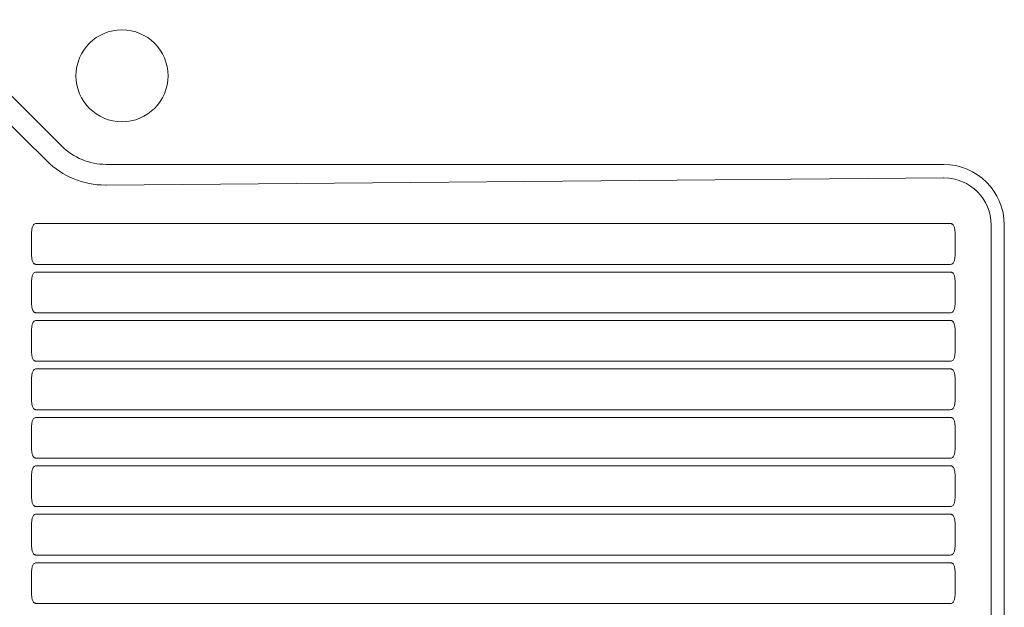
# Model space of a CAD drawing. Units: inches. Extents: x -294 to 1148, y 60 to 1313.
# Drawn here: x 384 to 759, y 797 to 1021 of the extents above; entities that cross this region are included whole.
import ezdxf

# ---------------------------------------------------------------- set-up
doc = ezdxf.new("R2010")
doc.units = ezdxf.units.IN
doc.header["$MEASUREMENT"] = 0
doc.layers.add('Layer 1', color=7, linetype='Continuous')

# ---------------------------------------------------------------- blocks, each defined once
blk = doc.blocks.new('block 2')
at = {"layer": 'Layer 1', "color": 7, "lineweight": 15}
for points in [[(345.09, 1028.06), (400.44, 972.71)], [(394.77, 967), (376.69, 984.85)], [(417.32, 965.71), (735.72, 965.71)], [(735.75, 960.54), (417.36, 957.83)], [(738.3, 943.19), (390.84, 943.19)], [(753.86, 596.59), (753.86, 942.59)], [(758.84, 942.59), (758.84, 596.59)], [(389.02, 939.38), (389.02, 931.47)], [(740.12, 931.47), (740.12, 939.38)], [(390.84, 927.66), (738.3, 927.66)], [(738.3, 924.76), (390.84, 924.76)], [(389.02, 920.95), (389.02, 913.05)], [(740.12, 913.05), (740.12, 920.95)], [(390.84, 909.24), (738.3, 909.24)], [(738.3, 906.34), (390.84, 906.34)], [(389.02, 902.52), (389.02, 894.62)], [(740.12, 894.62), (740.12, 902.52)], [(390.84, 890.81), (738.3, 890.81)], [(738.3, 887.91), (390.84, 887.91)], [(389.02, 884.1), (389.02, 876.2)], [(740.12, 876.2), (740.12, 884.1)], [(390.84, 872.38), (738.3, 872.38)], [(738.3, 869.48), (390.84, 869.48)], [(389.02, 865.67), (389.02, 857.77)], [(740.12, 857.77), (740.12, 865.67)], [(390.84, 853.96), (738.3, 853.96)], [(738.3, 851.06), (390.84, 851.06)], [(389.02, 847.25), (389.02, 839.34)], [(740.12, 839.34), (740.12, 847.25)], [(390.84, 835.53), (738.3, 835.53)], [(738.3, 832.63), (390.84, 832.63)], [(389.02, 828.82), (389.02, 820.92)], [(740.12, 820.92), (740.12, 828.82)], [(390.84, 817.11), (738.3, 817.11)], [(738.3, 814.2), (390.84, 814.2)], [(389.02, 810.39), (389.02, 802.49)], [(740.12, 802.49), (740.12, 810.39)], [(390.84, 798.68), (738.3, 798.68)]]:
    blk.add_lwpolyline(points, dxfattribs=at)
for points, knots in [([(405.89, 999.4), (405.89, 989.73), (413.73, 981.9), (423.39, 981.9), (433.06, 981.9), (440.89, 989.73), (440.89, 999.4), (440.89, 1009.06), (433.06, 1016.9), (423.39, 1016.9), (413.73, 1016.9), (405.89, 1009.06), (405.89, 999.4)], [0, 0, 0, 0, 1, 1, 1, 2, 2, 2, 3, 3, 3, 4, 4, 4, 4]), ([(394.77, 967), (400.71, 961.13), (408.73, 957.83), (417.09, 957.83), (417.18, 957.83), (417.27, 957.83), (417.36, 957.83)], [0, 0, 0, 0, 1, 1, 1, 2, 2, 2, 2]), ([(753.86, 942.59), (753.86, 952.51), (745.82, 960.54), (735.91, 960.54), (735.86, 960.54), (735.8, 960.54), (735.75, 960.54)], [0, 0, 0, 0, 1, 1, 1, 2, 2, 2, 2])]:
    blk.add_open_spline(points, degree=3, knots=knots, dxfattribs=at)
for points in [[(400.44, 972.71), (404.92, 968.23), (410.99, 965.71), (417.32, 965.71)], [(758.84, 942.59), (758.84, 955.36), (748.49, 965.71), (735.72, 965.71)], [(389.06, 940.54), (389.03, 940.15), (389.02, 939.77), (389.02, 939.38)], [(389.14, 941.12), (389.1, 940.92), (389.08, 940.73), (389.06, 940.54)], [(389.26, 941.69), (389.21, 941.5), (389.17, 941.31), (389.14, 941.12)], [(389.8, 942.71), (389.54, 942.42), (389.38, 942.06), (389.26, 941.69)], [(390.27, 943.06), (390.09, 942.98), (389.93, 942.86), (389.8, 942.71)], [(390.84, 943.19), (390.64, 943.19), (390.45, 943.15), (390.27, 943.06)], [(738.59, 943.16), (738.5, 943.18), (738.4, 943.19), (738.3, 943.19)], [(738.87, 943.06), (738.78, 943.11), (738.69, 943.14), (738.59, 943.16)], [(739.12, 942.91), (739.04, 942.97), (738.96, 943.02), (738.87, 943.06)], [(739.34, 942.72), (739.27, 942.79), (739.2, 942.86), (739.12, 942.91)], [(739.66, 942.23), (739.57, 942.41), (739.47, 942.57), (739.34, 942.72)], [(739.87, 941.69), (739.82, 941.88), (739.75, 942.06), (739.66, 942.23)], [(740, 941.12), (739.97, 941.31), (739.93, 941.5), (739.87, 941.69)], [(740.08, 940.54), (740.06, 940.73), (740.03, 940.93), (740, 941.12)], [(740.12, 939.38), (740.12, 939.77), (740.11, 940.15), (740.08, 940.54)], [(389.02, 931.47), (389.02, 931.09), (389.03, 930.7), (389.06, 930.31)], [(389.06, 930.31), (389.08, 930.12), (389.1, 929.92), (389.14, 929.73)], [(389.14, 929.73), (389.17, 929.54), (389.21, 929.35), (389.27, 929.16)], [(389.27, 929.16), (389.32, 928.98), (389.39, 928.79), (389.48, 928.62)], [(389.48, 928.62), (389.56, 928.44), (389.67, 928.28), (389.8, 928.14)], [(739.34, 928.14), (739.6, 928.43), (739.76, 928.79), (739.87, 929.17)], [(739.87, 929.17), (739.93, 929.35), (739.97, 929.54), (740, 929.74)], [(740, 929.74), (740.03, 929.93), (740.06, 930.12), (740.08, 930.31)], [(740.08, 930.31), (740.11, 930.7), (740.12, 931.09), (740.12, 931.47)], [(389.8, 928.14), (389.87, 928.06), (389.94, 928), (390.02, 927.94)], [(390.27, 924.64), (390.09, 924.55), (389.93, 924.43), (389.8, 924.29)], [(390.02, 927.94), (390.1, 927.88), (390.18, 927.83), (390.27, 927.79)], [(390.27, 927.79), (390.36, 927.75), (390.45, 927.71), (390.55, 927.69)], [(390.84, 924.76), (390.64, 924.76), (390.45, 924.72), (390.27, 924.64)], [(390.55, 927.69), (390.64, 927.67), (390.74, 927.66), (390.84, 927.66)], [(738.3, 927.66), (738.5, 927.66), (738.69, 927.7), (738.87, 927.79)], [(738.59, 924.73), (738.5, 924.75), (738.4, 924.76), (738.3, 924.76)], [(738.87, 924.64), (738.78, 924.68), (738.69, 924.71), (738.59, 924.73)], [(738.87, 927.79), (739.05, 927.87), (739.21, 927.99), (739.34, 928.14)], [(739.12, 924.49), (739.04, 924.55), (738.96, 924.6), (738.87, 924.64)], [(389.06, 922.11), (389.03, 921.73), (389.02, 921.34), (389.02, 920.95)], [(389.14, 922.69), (389.1, 922.5), (389.08, 922.31), (389.06, 922.11)], [(389.26, 923.26), (389.21, 923.07), (389.17, 922.88), (389.14, 922.69)], [(389.8, 924.29), (389.54, 924), (389.38, 923.63), (389.26, 923.26)], [(739.34, 924.29), (739.27, 924.36), (739.2, 924.43), (739.12, 924.49)], [(739.66, 923.81), (739.57, 923.98), (739.47, 924.15), (739.34, 924.29)], [(739.87, 923.26), (739.82, 923.45), (739.75, 923.63), (739.66, 923.81)], [(740, 922.69), (739.97, 922.89), (739.93, 923.08), (739.87, 923.26)], [(740.08, 922.12), (740.06, 922.31), (740.03, 922.5), (740, 922.69)], [(740.12, 920.95), (740.12, 921.34), (740.11, 921.73), (740.08, 922.12)], [(389.02, 913.05), (389.02, 912.66), (389.03, 912.27), (389.06, 911.88)], [(389.06, 911.88), (389.08, 911.69), (389.1, 911.5), (389.14, 911.31)], [(389.14, 911.31), (389.17, 911.11), (389.21, 910.92), (389.27, 910.74)], [(389.27, 910.74), (389.32, 910.55), (389.39, 910.37), (389.48, 910.19)], [(389.48, 910.19), (389.56, 910.02), (389.67, 909.85), (389.8, 909.71)], [(389.8, 909.71), (389.87, 909.64), (389.94, 909.57), (390.02, 909.51)], [(738.87, 909.36), (739.05, 909.44), (739.21, 909.57), (739.34, 909.71)], [(739.34, 909.71), (739.6, 910), (739.76, 910.36), (739.87, 910.74)], [(739.87, 910.74), (739.93, 910.93), (739.97, 911.12), (740, 911.31)], [(740, 911.31), (740.03, 911.5), (740.06, 911.69), (740.08, 911.89)], [(740.08, 911.89), (740.11, 912.27), (740.12, 912.66), (740.12, 913.05)], [(390.27, 906.21), (390.09, 906.13), (389.93, 906.01), (389.8, 905.86)], [(390.02, 909.51), (390.1, 909.45), (390.18, 909.4), (390.27, 909.36)], [(390.27, 909.36), (390.36, 909.32), (390.45, 909.29), (390.55, 909.27)], [(390.84, 906.34), (390.64, 906.34), (390.45, 906.29), (390.27, 906.21)], [(390.55, 909.27), (390.64, 909.25), (390.74, 909.24), (390.84, 909.24)], [(738.3, 909.24), (738.5, 909.24), (738.69, 909.28), (738.87, 909.36)], [(738.59, 906.31), (738.5, 906.33), (738.4, 906.34), (738.3, 906.34)], [(738.87, 906.21), (738.78, 906.25), (738.69, 906.28), (738.59, 906.31)], [(739.12, 906.06), (739.04, 906.12), (738.96, 906.17), (738.87, 906.21)], [(739.34, 905.86), (739.27, 905.94), (739.2, 906), (739.12, 906.06)], [(389.06, 903.69), (389.03, 903.3), (389.02, 902.91), (389.02, 902.52)], [(389.14, 904.26), (389.1, 904.07), (389.08, 903.88), (389.06, 903.69)], [(389.26, 904.83), (389.21, 904.65), (389.17, 904.45), (389.14, 904.26)], [(389.8, 905.86), (389.54, 905.57), (389.38, 905.21), (389.26, 904.83)], [(739.66, 905.38), (739.57, 905.55), (739.47, 905.72), (739.34, 905.86)], [(739.87, 904.84), (739.82, 905.02), (739.75, 905.2), (739.66, 905.38)], [(740, 904.27), (739.97, 904.46), (739.93, 904.65), (739.87, 904.84)], [(740.08, 903.69), (740.06, 903.88), (740.03, 904.08), (740, 904.27)], [(740.12, 902.52), (740.12, 902.91), (740.11, 903.3), (740.08, 903.69)], [(389.02, 894.62), (389.02, 894.23), (389.03, 893.84), (389.06, 893.46)], [(389.06, 893.46), (389.08, 893.26), (389.1, 893.07), (389.14, 892.88)], [(389.14, 892.88), (389.17, 892.69), (389.21, 892.5), (389.27, 892.31)], [(389.27, 892.31), (389.32, 892.12), (389.39, 891.94), (389.48, 891.77)], [(389.48, 891.77), (389.56, 891.59), (389.67, 891.43), (389.8, 891.28)], [(389.8, 891.28), (389.87, 891.21), (389.94, 891.14), (390.02, 891.09)], [(390.02, 891.09), (390.1, 891.03), (390.18, 890.98), (390.27, 890.93)], [(738.87, 890.93), (739.05, 891.02), (739.21, 891.14), (739.34, 891.28)], [(739.34, 891.28), (739.6, 891.57), (739.76, 891.94), (739.87, 892.31)], [(739.87, 892.31), (739.93, 892.5), (739.97, 892.69), (740, 892.88)], [(740, 892.88), (740.03, 893.07), (740.06, 893.27), (740.08, 893.46)], [(740.08, 893.46), (740.11, 893.85), (740.12, 894.23), (740.12, 894.62)], [(389.8, 887.44), (389.54, 887.15), (389.38, 886.78), (389.26, 886.41)], [(390.27, 887.79), (390.09, 887.7), (389.93, 887.58), (389.8, 887.44)], [(390.27, 890.93), (390.36, 890.89), (390.45, 890.86), (390.55, 890.84)], [(390.84, 887.91), (390.64, 887.91), (390.45, 887.87), (390.27, 887.79)], [(390.55, 890.84), (390.64, 890.82), (390.74, 890.81), (390.84, 890.81)], [(738.3, 890.81), (738.5, 890.81), (738.69, 890.85), (738.87, 890.93)], [(738.59, 887.88), (738.5, 887.9), (738.4, 887.91), (738.3, 887.91)], [(738.87, 887.79), (738.78, 887.83), (738.69, 887.86), (738.59, 887.88)], [(739.12, 887.64), (739.04, 887.69), (738.96, 887.74), (738.87, 887.79)], [(739.34, 887.44), (739.27, 887.51), (739.2, 887.58), (739.12, 887.64)], [(739.66, 886.95), (739.57, 887.13), (739.47, 887.29), (739.34, 887.44)], [(389.06, 885.26), (389.03, 884.87), (389.02, 884.49), (389.02, 884.1)], [(389.14, 885.84), (389.1, 885.65), (389.08, 885.45), (389.06, 885.26)], [(389.26, 886.41), (389.21, 886.22), (389.17, 886.03), (389.14, 885.84)], [(739.87, 886.41), (739.82, 886.6), (739.75, 886.78), (739.66, 886.95)], [(740, 885.84), (739.97, 886.03), (739.93, 886.22), (739.87, 886.41)], [(740.08, 885.26), (740.06, 885.46), (740.03, 885.65), (740, 885.84)], [(740.12, 884.1), (740.12, 884.49), (740.11, 884.88), (740.08, 885.26)], [(389.02, 876.2), (389.02, 875.81), (389.03, 875.42), (389.06, 875.03)], [(740.08, 875.03), (740.11, 875.42), (740.12, 875.81), (740.12, 876.2)], [(389.06, 875.03), (389.08, 874.84), (389.1, 874.65), (389.14, 874.45)], [(389.14, 874.45), (389.17, 874.26), (389.21, 874.07), (389.27, 873.88)], [(389.27, 873.88), (389.32, 873.7), (389.39, 873.52), (389.48, 873.34)], [(389.48, 873.34), (389.56, 873.17), (389.67, 873), (389.8, 872.86)], [(389.8, 872.86), (389.87, 872.78), (389.94, 872.72), (390.02, 872.66)], [(390.02, 872.66), (390.1, 872.6), (390.18, 872.55), (390.27, 872.51)], [(390.27, 872.51), (390.36, 872.47), (390.45, 872.44), (390.55, 872.41)], [(390.55, 872.41), (390.64, 872.39), (390.74, 872.38), (390.84, 872.38)], [(738.3, 872.38), (738.5, 872.38), (738.69, 872.43), (738.87, 872.51)], [(738.87, 872.51), (739.05, 872.59), (739.21, 872.71), (739.34, 872.86)], [(739.34, 872.86), (739.6, 873.15), (739.76, 873.51), (739.87, 873.89)], [(739.87, 873.89), (739.93, 874.07), (739.97, 874.27), (740, 874.46)], [(740, 874.46), (740.03, 874.65), (740.06, 874.84), (740.08, 875.03)], [(389.8, 869.01), (389.54, 868.72), (389.38, 868.36), (389.26, 867.98)], [(390.27, 869.36), (390.09, 869.28), (389.93, 869.15), (389.8, 869.01)], [(390.84, 869.48), (390.64, 869.48), (390.45, 869.44), (390.27, 869.36)], [(738.59, 869.45), (738.5, 869.47), (738.4, 869.48), (738.3, 869.48)], [(738.87, 869.36), (738.78, 869.4), (738.69, 869.43), (738.59, 869.45)], [(739.12, 869.21), (739.04, 869.27), (738.96, 869.32), (738.87, 869.36)], [(739.34, 869.01), (739.27, 869.08), (739.2, 869.15), (739.12, 869.21)], [(739.66, 868.53), (739.57, 868.7), (739.47, 868.87), (739.34, 869.01)], [(739.87, 867.98), (739.82, 868.17), (739.75, 868.35), (739.66, 868.53)], [(389.06, 866.83), (389.03, 866.45), (389.02, 866.06), (389.02, 865.67)], [(389.14, 867.41), (389.1, 867.22), (389.08, 867.03), (389.06, 866.83)], [(389.26, 867.98), (389.21, 867.79), (389.17, 867.6), (389.14, 867.41)], [(740, 867.41), (739.97, 867.61), (739.93, 867.8), (739.87, 867.98)], [(740.08, 866.84), (740.06, 867.03), (740.03, 867.22), (740, 867.41)], [(740.12, 865.67), (740.12, 866.06), (740.11, 866.45), (740.08, 866.84)], [(389.02, 857.77), (389.02, 857.38), (389.03, 856.99), (389.06, 856.61)], [(740.08, 856.61), (740.11, 856.99), (740.12, 857.38), (740.12, 857.77)], [(389.06, 856.61), (389.08, 856.41), (389.1, 856.22), (389.14, 856.03)], [(389.14, 856.03), (389.17, 855.84), (389.21, 855.64), (389.27, 855.46)], [(389.27, 855.46), (389.32, 855.27), (389.39, 855.09), (389.48, 854.91)], [(389.48, 854.91), (389.56, 854.74), (389.67, 854.57), (389.8, 854.43)], [(389.8, 854.43), (389.87, 854.36), (389.94, 854.29), (390.02, 854.23)], [(390.02, 854.23), (390.1, 854.17), (390.18, 854.12), (390.27, 854.08)], [(390.27, 854.08), (390.36, 854.04), (390.45, 854.01), (390.55, 853.99)], [(390.55, 853.99), (390.64, 853.97), (390.74, 853.96), (390.84, 853.96)], [(738.3, 853.96), (738.5, 853.96), (738.69, 854), (738.87, 854.08)], [(738.3, 853.96), (738.3, 853.99), (738.3, 854.02), (738.3, 854.05)], [(738.87, 854.08), (739.05, 854.17), (739.21, 854.29), (739.34, 854.43)], [(739.34, 854.43), (739.6, 854.72), (739.76, 855.09), (739.87, 855.46)], [(739.87, 855.46), (739.93, 855.65), (739.97, 855.84), (740, 856.03)], [(740, 856.03), (740.03, 856.22), (740.06, 856.41), (740.08, 856.61)], [(389.8, 850.58), (389.54, 850.29), (389.38, 849.93), (389.26, 849.55)], [(390.27, 850.93), (390.09, 850.85), (389.93, 850.73), (389.8, 850.58)], [(390.84, 851.06), (390.64, 851.06), (390.45, 851.02), (390.27, 850.93)], [(738.59, 851.03), (738.5, 851.05), (738.4, 851.06), (738.3, 851.06)], [(738.87, 850.93), (738.78, 850.97), (738.69, 851.01), (738.59, 851.03)], [(739.12, 850.78), (739.04, 850.84), (738.96, 850.89), (738.87, 850.93)], [(739.34, 850.58), (739.27, 850.66), (739.2, 850.72), (739.12, 850.78)], [(739.66, 850.1), (739.57, 850.28), (739.47, 850.44), (739.34, 850.58)], [(739.87, 849.56), (739.82, 849.74), (739.75, 849.93), (739.66, 850.1)], [(389.06, 848.41), (389.03, 848.02), (389.02, 847.63), (389.02, 847.25)], [(389.14, 848.98), (389.1, 848.79), (389.08, 848.6), (389.06, 848.41)], [(389.26, 849.55), (389.21, 849.37), (389.17, 849.18), (389.14, 848.98)], [(740, 848.99), (739.97, 849.18), (739.93, 849.37), (739.87, 849.56)], [(740.08, 848.41), (740.06, 848.6), (740.03, 848.8), (740, 848.99)], [(740.12, 847.25), (740.12, 847.64), (740.11, 848.02), (740.08, 848.41)], [(389.02, 839.34), (389.02, 838.95), (389.03, 838.57), (389.06, 838.18)], [(740.08, 838.18), (740.11, 838.57), (740.12, 838.95), (740.12, 839.34)], [(389.06, 838.18), (389.08, 837.99), (389.1, 837.79), (389.14, 837.6)], [(389.14, 837.6), (389.17, 837.41), (389.21, 837.22), (389.27, 837.03)], [(389.27, 837.03), (389.32, 836.84), (389.39, 836.66), (389.48, 836.49)], [(389.48, 836.49), (389.56, 836.31), (389.67, 836.15), (389.8, 836)], [(389.8, 836), (389.87, 835.93), (389.94, 835.86), (390.02, 835.81)], [(390.02, 835.81), (390.1, 835.75), (390.18, 835.7), (390.27, 835.66)], [(390.27, 835.66), (390.36, 835.61), (390.45, 835.58), (390.55, 835.56)], [(390.55, 835.56), (390.64, 835.54), (390.74, 835.53), (390.84, 835.53)], [(738.3, 835.53), (738.5, 835.53), (738.69, 835.57), (738.87, 835.66)], [(738.3, 835.53), (738.3, 835.56), (738.3, 835.6), (738.3, 835.63)], [(738.87, 835.66), (739.05, 835.74), (739.21, 835.86), (739.34, 836.01)], [(739.34, 836.01), (739.6, 836.3), (739.76, 836.66), (739.87, 837.03)], [(739.87, 837.03), (739.93, 837.22), (739.97, 837.41), (740, 837.6)], [(740, 837.6), (740.03, 837.8), (740.06, 837.99), (740.08, 838.18)], [(389.26, 831.13), (389.21, 830.94), (389.17, 830.75), (389.14, 830.56)], [(389.8, 832.16), (389.54, 831.87), (389.38, 831.5), (389.26, 831.13)], [(390.27, 832.51), (390.09, 832.42), (389.93, 832.3), (389.8, 832.16)], [(390.84, 832.63), (390.64, 832.63), (390.45, 832.59), (390.27, 832.51)], [(738.59, 832.6), (738.5, 832.62), (738.4, 832.63), (738.3, 832.63)], [(738.87, 832.51), (738.78, 832.55), (738.69, 832.58), (738.59, 832.6)], [(739.12, 832.36), (739.04, 832.41), (738.96, 832.47), (738.87, 832.51)], [(739.34, 832.16), (739.27, 832.23), (739.2, 832.3), (739.12, 832.36)], [(739.66, 831.67), (739.57, 831.85), (739.47, 832.01), (739.34, 832.16)], [(739.87, 831.13), (739.82, 831.32), (739.75, 831.5), (739.66, 831.67)], [(740, 830.56), (739.97, 830.75), (739.93, 830.95), (739.87, 831.13)], [(389.06, 829.98), (389.03, 829.6), (389.02, 829.21), (389.02, 828.82)], [(389.14, 830.56), (389.1, 830.37), (389.08, 830.17), (389.06, 829.98)], [(740.08, 829.98), (740.06, 830.18), (740.03, 830.37), (740, 830.56)], [(740.12, 828.82), (740.12, 829.21), (740.11, 829.6), (740.08, 829.98)], [(389.02, 820.92), (389.02, 820.53), (389.03, 820.14), (389.06, 819.75)], [(740.08, 819.75), (740.11, 820.14), (740.12, 820.53), (740.12, 820.92)], [(389.06, 819.75), (389.08, 819.56), (389.1, 819.37), (389.14, 819.17)], [(389.14, 819.17), (389.17, 818.98), (389.21, 818.79), (389.27, 818.61)], [(389.27, 818.61), (389.32, 818.42), (389.39, 818.24), (389.48, 818.06)], [(389.48, 818.06), (389.56, 817.89), (389.67, 817.72), (389.8, 817.58)], [(389.8, 817.58), (389.87, 817.51), (389.94, 817.44), (390.02, 817.38)], [(390.02, 817.38), (390.1, 817.32), (390.18, 817.27), (390.27, 817.23)], [(390.27, 817.23), (390.36, 817.19), (390.45, 817.16), (390.55, 817.14)], [(390.55, 817.14), (390.64, 817.12), (390.74, 817.11), (390.84, 817.11)], [(738.3, 817.11), (738.5, 817.11), (738.69, 817.15), (738.87, 817.23)], [(738.3, 817.11), (738.3, 817.14), (738.3, 817.17), (738.3, 817.2)], [(738.87, 817.23), (739.05, 817.31), (739.21, 817.44), (739.34, 817.58)], [(739.34, 817.58), (739.6, 817.87), (739.76, 818.23), (739.87, 818.61)], [(739.87, 818.61), (739.93, 818.8), (739.97, 818.99), (740, 819.18)], [(740, 819.18), (740.03, 819.37), (740.06, 819.56), (740.08, 819.75)], [(389.26, 812.7), (389.21, 812.51), (389.17, 812.32), (389.14, 812.13)], [(389.8, 813.73), (389.54, 813.44), (389.38, 813.08), (389.26, 812.7)], [(390.27, 814.08), (390.09, 814), (389.93, 813.88), (389.8, 813.73)], [(390.84, 814.2), (390.64, 814.2), (390.45, 814.16), (390.27, 814.08)], [(738.59, 814.17), (738.5, 814.19), (738.4, 814.2), (738.3, 814.2)], [(738.87, 814.08), (738.78, 814.12), (738.69, 814.15), (738.59, 814.17)], [(739.12, 813.93), (739.04, 813.99), (738.96, 814.04), (738.87, 814.08)], [(739.34, 813.73), (739.27, 813.8), (739.2, 813.87), (739.12, 813.93)], [(739.66, 813.25), (739.57, 813.42), (739.47, 813.59), (739.34, 813.73)], [(739.87, 812.71), (739.82, 812.89), (739.75, 813.07), (739.66, 813.25)], [(740, 812.14), (739.97, 812.33), (739.93, 812.52), (739.87, 812.71)], [(389.06, 811.56), (389.03, 811.17), (389.02, 810.78), (389.02, 810.39)], [(389.14, 812.13), (389.1, 811.94), (389.08, 811.75), (389.06, 811.56)], [(740.08, 811.56), (740.06, 811.75), (740.03, 811.94), (740, 812.14)], [(740.12, 810.39), (740.12, 810.78), (740.11, 811.17), (740.08, 811.56)], [(389.02, 802.49), (389.02, 802.1), (389.03, 801.71), (389.06, 801.33)], [(389.06, 801.33), (389.08, 801.13), (389.1, 800.94), (389.14, 800.75)], [(740, 800.75), (740.03, 800.94), (740.06, 801.14), (740.08, 801.33)], [(740.08, 801.33), (740.11, 801.71), (740.12, 802.1), (740.12, 802.49)], [(389.14, 800.75), (389.17, 800.56), (389.21, 800.36), (389.27, 800.18)], [(389.27, 800.18), (389.32, 799.99), (389.39, 799.81), (389.48, 799.64)], [(389.48, 799.64), (389.56, 799.46), (389.67, 799.3), (389.8, 799.15)], [(389.8, 799.15), (389.87, 799.08), (389.94, 799.01), (390.02, 798.95)], [(390.02, 798.95), (390.1, 798.9), (390.18, 798.84), (390.27, 798.8)], [(390.27, 798.8), (390.36, 798.76), (390.45, 798.73), (390.55, 798.71)], [(390.55, 798.71), (390.64, 798.69), (390.74, 798.68), (390.84, 798.68)], [(738.3, 798.68), (738.5, 798.68), (738.69, 798.72), (738.87, 798.8)], [(738.3, 798.68), (738.3, 798.71), (738.3, 798.74), (738.3, 798.78)], [(738.87, 798.8), (739.05, 798.89), (739.21, 799.01), (739.34, 799.15)], [(739.34, 799.15), (739.6, 799.44), (739.76, 799.81), (739.87, 800.18)], [(739.87, 800.18), (739.93, 800.37), (739.97, 800.56), (740, 800.75)]]:
    blk.add_open_spline(points, degree=3, dxfattribs=at)

msp = doc.modelspace()

# ---------------------------------------------------------------- block references
at = {"layer": 'Layer 1'}
msp.add_blockref('block 2', (0, 0), dxfattribs=at)

doc.saveas('drawing.dxf')
